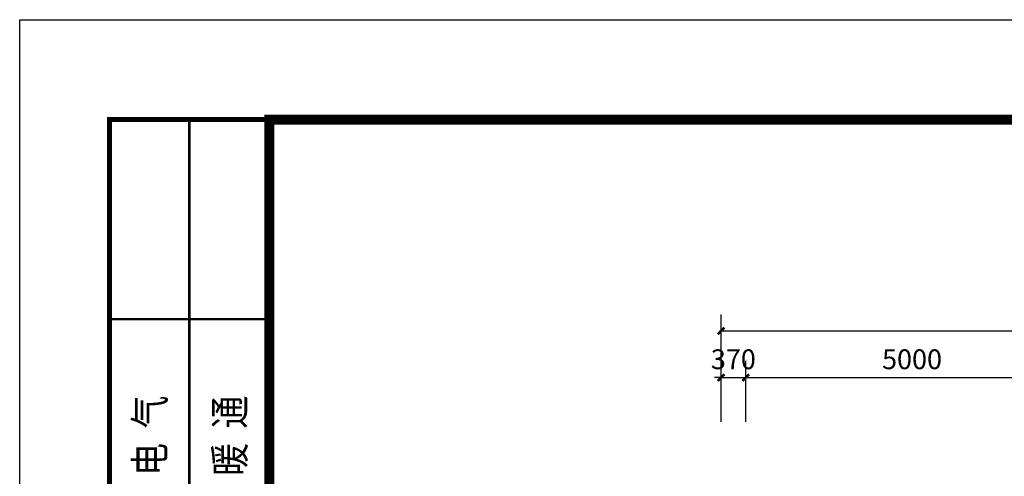
# Model space of a CAD drawing. Units: millimetres. Extents: x -447491 to 29365465, y -10279710 to 28025236.
# Drawn here: x 1764102 to 1778898, y 385002 to 391863 of the extents above; entities that cross this region are included whole.
import ezdxf
from ezdxf.enums import TextEntityAlignment as Align

# ---------------------------------------------------------------- set-up
doc = ezdxf.new("R2010")
doc.units = ezdxf.units.MM
doc.header["$LTSCALE"] = 1000
for name, color, linetype in [('TEL_DIM', 3, 'Continuous'), ('图框', 135, 'Continuous'), ('图框--字体', 143, 'Continuous'), ('图框--文字', 7, 'Continuous')]:
    doc.layers.add(name, color=color, linetype=linetype)
doc.styles.add('_TCH_DIM_T3', font='SIMPLEX', dxfattribs={"width": 0.705882, "bigfont": 'GBCBIG'})
doc.styles.add('图框-宋体', font='txt', dxfattribs={"width": 0.8})
doc.styles.add('图框-黑体', font='simhei.ttf', dxfattribs={"width": 0.8})
doc.dimstyles.new('_TCH_ARCH&&100', dxfattribs={"dimtxt": 297.5, "dimasz": 100, "dimexe": 250, "dimexo": 300, "dimgap": 126.25, "dimtad": 1, "dimdec": 0, "dimzin": 0, "dimdsep": 46, "dimtxsty": '_TCH_DIM_T3', "dimblk": 'ARCHTICK', "dimcen": 0.09, "dimclrt": 7, "dimazin": 2, "dimtfac": 1, "dimtdec": 0, "dimtix": 1, "dimtmove": 2, "dimatfit": 3, "dimfxl": 0, "dimtolj": 1, "dimtzin": 0, "dimarcsym": 0})

# ---------------------------------------------------------------- blocks, each defined once
blk = doc.blocks.new('_ArchTick')
at = {"color": 0, "linetype": 'ByBlock', "const_width": 0.4}
blk.add_lwpolyline([(-0.5, -0.5), (0.5, 0.5)], dxfattribs=at)
blk = doc.blocks.new('*D198')
at = {"layer": 'Defpoints', "color": 0, "transparency": 16777216}
for p in [(158165, 162913), (97645, 161250), (158165, 161250)]:
    blk.add_point(p, dxfattribs=at)
at = {"layer": 'TEL_DIM', "color": 0, "lineweight": -2, "transparency": 16777216}
for p, q in [((97645, 161550), (97645, 163163)), ((158165, 161550), (158165, 163163)), ((97645, 162913), (158165, 162913))]:
    blk.add_line(p, q, dxfattribs=at)
at = {"layer": 'TEL_DIM', "color": 0, "lineweight": -2, "transparency": 16777216, "xscale": 100, "yscale": 100, "zscale": 100, "rotation": 180}
blk.add_blockref('_ArchTick', (97645, 162913), dxfattribs=at)
at = {"layer": 'TEL_DIM', "color": 0, "lineweight": -2, "transparency": 16777216, "xscale": 100, "yscale": 100, "zscale": 100}
blk.add_blockref('_ArchTick', (158165, 162913), dxfattribs=at)
at = {"layer": 'TEL_DIM', "color": 7, "transparency": 16777216, "insert": (127905, 163188), "char_height": 297.5, "attachment_point": 5, "style": '_TCH_DIM_T3'}
blk.add_mtext('\\A1;60520', dxfattribs=at)
blk = doc.blocks.new('*D199')
at = {"layer": 'Defpoints', "color": 0, "transparency": 16777216}
for p in [(98015, 162213), (97645, 161250), (98015, 161250)]:
    blk.add_point(p, dxfattribs=at)
at = {"layer": 'TEL_DIM', "color": 0, "lineweight": -2, "transparency": 16777216}
for p, q in [((97645, 161550), (97645, 162463)), ((98015, 161550), (98015, 162463)), ((97645, 162213), (97545, 162213)), ((97645, 162213), (98015, 162213)), ((98015, 162213), (98115, 162213))]:
    blk.add_line(p, q, dxfattribs=at)
at = {"layer": 'TEL_DIM', "color": 0, "lineweight": -2, "transparency": 16777216, "xscale": 100, "yscale": 100, "zscale": 100}
blk.add_blockref('_ArchTick', (97645, 162213), dxfattribs=at)
at = {"layer": 'TEL_DIM', "color": 0, "lineweight": -2, "transparency": 16777216, "xscale": 100, "yscale": 100, "zscale": 100, "rotation": 180}
blk.add_blockref('_ArchTick', (98015, 162213), dxfattribs=at)
at = {"layer": 'TEL_DIM', "color": 7, "transparency": 16777216, "insert": (97830, 162488), "char_height": 297.5, "attachment_point": 5, "style": '_TCH_DIM_T3'}
blk.add_mtext('\\A1;370', dxfattribs=at)
blk = doc.blocks.new('*D200')
at = {"layer": 'Defpoints', "color": 0, "transparency": 16777216}
for p in [(103015, 162213), (98015, 161250), (103015, 161250)]:
    blk.add_point(p, dxfattribs=at)
at = {"layer": 'TEL_DIM', "color": 0, "lineweight": -2, "transparency": 16777216}
for p, q in [((98015, 161550), (98015, 162463)), ((103015, 161550), (103015, 162463)), ((98015, 162213), (103015, 162213))]:
    blk.add_line(p, q, dxfattribs=at)
at = {"layer": 'TEL_DIM', "color": 0, "lineweight": -2, "transparency": 16777216, "xscale": 100, "yscale": 100, "zscale": 100, "rotation": 180}
blk.add_blockref('_ArchTick', (98015, 162213), dxfattribs=at)
at = {"layer": 'TEL_DIM', "color": 0, "lineweight": -2, "transparency": 16777216, "xscale": 100, "yscale": 100, "zscale": 100}
blk.add_blockref('_ArchTick', (103015, 162213), dxfattribs=at)
at = {"layer": 'TEL_DIM', "color": 7, "transparency": 16777216, "insert": (100515, 162488), "char_height": 297.5, "attachment_point": 5, "style": '_TCH_DIM_T3'}
blk.add_mtext('\\A1;5000', dxfattribs=at)
blk = doc.blocks.new('*D353')
at = {"layer": 'Defpoints', "color": 0, "transparency": 16777216}
for p in [(158165, 162913), (97645, 161250), (158165, 161250)]:
    blk.add_point(p, dxfattribs=at)
at = {"layer": 'TEL_DIM', "color": 0, "lineweight": -2, "transparency": 16777216}
for p, q in [((97645, 161550), (97645, 163163)), ((158165, 161550), (158165, 163163)), ((97645, 162913), (158165, 162913))]:
    blk.add_line(p, q, dxfattribs=at)
at = {"layer": 'TEL_DIM', "color": 0, "lineweight": -2, "transparency": 16777216, "xscale": 100, "yscale": 100, "zscale": 100, "rotation": 180}
blk.add_blockref('_ArchTick', (97645, 162913), dxfattribs=at)
at = {"layer": 'TEL_DIM', "color": 0, "lineweight": -2, "transparency": 16777216, "xscale": 100, "yscale": 100, "zscale": 100}
blk.add_blockref('_ArchTick', (158165, 162913), dxfattribs=at)
at = {"layer": 'TEL_DIM', "color": 7, "transparency": 16777216, "insert": (127905, 163188), "char_height": 297.5, "attachment_point": 5, "style": '_TCH_DIM_T3'}
blk.add_mtext('\\A1;60520', dxfattribs=at)
blk = doc.blocks.new('*D354')
at = {"layer": 'Defpoints', "color": 0, "transparency": 16777216}
for p in [(98015, 162213), (97645, 161250), (98015, 161250)]:
    blk.add_point(p, dxfattribs=at)
at = {"layer": 'TEL_DIM', "color": 0, "lineweight": -2, "transparency": 16777216}
for p, q in [((97645, 161550), (97645, 162463)), ((98015, 161550), (98015, 162463)), ((97645, 162213), (97545, 162213)), ((97645, 162213), (98015, 162213)), ((98015, 162213), (98115, 162213))]:
    blk.add_line(p, q, dxfattribs=at)
at = {"layer": 'TEL_DIM', "color": 0, "lineweight": -2, "transparency": 16777216, "xscale": 100, "yscale": 100, "zscale": 100}
blk.add_blockref('_ArchTick', (97645, 162213), dxfattribs=at)
at = {"layer": 'TEL_DIM', "color": 0, "lineweight": -2, "transparency": 16777216, "xscale": 100, "yscale": 100, "zscale": 100, "rotation": 180}
blk.add_blockref('_ArchTick', (98015, 162213), dxfattribs=at)
at = {"layer": 'TEL_DIM', "color": 7, "transparency": 16777216, "insert": (97830, 162488), "char_height": 297.5, "attachment_point": 5, "style": '_TCH_DIM_T3'}
blk.add_mtext('\\A1;370', dxfattribs=at)
blk = doc.blocks.new('*D355')
at = {"layer": 'Defpoints', "color": 0, "transparency": 16777216}
for p in [(103015, 162213), (98015, 161250), (103015, 161250)]:
    blk.add_point(p, dxfattribs=at)
at = {"layer": 'TEL_DIM', "color": 0, "lineweight": -2, "transparency": 16777216}
for p, q in [((98015, 161550), (98015, 162463)), ((103015, 161550), (103015, 162463)), ((98015, 162213), (103015, 162213))]:
    blk.add_line(p, q, dxfattribs=at)
at = {"layer": 'TEL_DIM', "color": 0, "lineweight": -2, "transparency": 16777216, "xscale": 100, "yscale": 100, "zscale": 100, "rotation": 180}
blk.add_blockref('_ArchTick', (98015, 162213), dxfattribs=at)
at = {"layer": 'TEL_DIM', "color": 0, "lineweight": -2, "transparency": 16777216, "xscale": 100, "yscale": 100, "zscale": 100}
blk.add_blockref('_ArchTick', (103015, 162213), dxfattribs=at)
at = {"layer": 'TEL_DIM', "color": 7, "transparency": 16777216, "insert": (100515, 162488), "char_height": 297.5, "attachment_point": 5, "style": '_TCH_DIM_T3'}
blk.add_mtext('\\A1;5000', dxfattribs=at)
blk = doc.blocks.new('*D636')
at = {"layer": 'Defpoints', "color": 0, "transparency": 16777216}
for p in [(158165, 162913), (97645, 161250), (158165, 161250)]:
    blk.add_point(p, dxfattribs=at)
at = {"layer": 'TEL_DIM', "color": 0, "lineweight": -2, "transparency": 16777216}
for p, q in [((97645, 161550), (97645, 163163)), ((158165, 161550), (158165, 163163)), ((97645, 162913), (158165, 162913))]:
    blk.add_line(p, q, dxfattribs=at)
at = {"layer": 'TEL_DIM', "color": 0, "lineweight": -2, "transparency": 16777216, "xscale": 100, "yscale": 100, "zscale": 100, "rotation": 180}
blk.add_blockref('_ArchTick', (97645, 162913), dxfattribs=at)
at = {"layer": 'TEL_DIM', "color": 0, "lineweight": -2, "transparency": 16777216, "xscale": 100, "yscale": 100, "zscale": 100}
blk.add_blockref('_ArchTick', (158165, 162913), dxfattribs=at)
at = {"layer": 'TEL_DIM', "color": 7, "transparency": 16777216, "insert": (127905, 163188), "char_height": 297.5, "attachment_point": 5, "style": '_TCH_DIM_T3'}
blk.add_mtext('\\A1;60520', dxfattribs=at)
blk = doc.blocks.new('*D637')
at = {"layer": 'Defpoints', "color": 0, "transparency": 16777216}
for p in [(98015, 162213), (97645, 161250), (98015, 161250)]:
    blk.add_point(p, dxfattribs=at)
at = {"layer": 'TEL_DIM', "color": 0, "lineweight": -2, "transparency": 16777216}
for p, q in [((97645, 161550), (97645, 162463)), ((98015, 161550), (98015, 162463)), ((97645, 162213), (97545, 162213)), ((97645, 162213), (98015, 162213)), ((98015, 162213), (98115, 162213))]:
    blk.add_line(p, q, dxfattribs=at)
at = {"layer": 'TEL_DIM', "color": 0, "lineweight": -2, "transparency": 16777216, "xscale": 100, "yscale": 100, "zscale": 100}
blk.add_blockref('_ArchTick', (97645, 162213), dxfattribs=at)
at = {"layer": 'TEL_DIM', "color": 0, "lineweight": -2, "transparency": 16777216, "xscale": 100, "yscale": 100, "zscale": 100, "rotation": 180}
blk.add_blockref('_ArchTick', (98015, 162213), dxfattribs=at)
at = {"layer": 'TEL_DIM', "color": 7, "transparency": 16777216, "insert": (97830, 162488), "char_height": 297.5, "attachment_point": 5, "style": '_TCH_DIM_T3'}
blk.add_mtext('\\A1;370', dxfattribs=at)
blk = doc.blocks.new('*D638')
at = {"layer": 'Defpoints', "color": 0, "transparency": 16777216}
for p in [(103015, 162213), (98015, 161250), (103015, 161250)]:
    blk.add_point(p, dxfattribs=at)
at = {"layer": 'TEL_DIM', "color": 0, "lineweight": -2, "transparency": 16777216}
for p, q in [((98015, 161550), (98015, 162463)), ((103015, 161550), (103015, 162463)), ((98015, 162213), (103015, 162213))]:
    blk.add_line(p, q, dxfattribs=at)
at = {"layer": 'TEL_DIM', "color": 0, "lineweight": -2, "transparency": 16777216, "xscale": 100, "yscale": 100, "zscale": 100, "rotation": 180}
blk.add_blockref('_ArchTick', (98015, 162213), dxfattribs=at)
at = {"layer": 'TEL_DIM', "color": 0, "lineweight": -2, "transparency": 16777216, "xscale": 100, "yscale": 100, "zscale": 100}
blk.add_blockref('_ArchTick', (103015, 162213), dxfattribs=at)
at = {"layer": 'TEL_DIM', "color": 7, "transparency": 16777216, "insert": (100515, 162488), "char_height": 297.5, "attachment_point": 5, "style": '_TCH_DIM_T3'}
blk.add_mtext('\\A1;5000', dxfattribs=at)
blk = doc.blocks.new('*D755')
at = {"layer": 'Defpoints', "color": 0, "transparency": 16777216}
for p in [(158165, 162913), (97645, 161250), (158165, 161250)]:
    blk.add_point(p, dxfattribs=at)
at = {"layer": 'TEL_DIM', "color": 0, "lineweight": -2, "transparency": 16777216}
for p, q in [((97645, 161550), (97645, 163163)), ((158165, 161550), (158165, 163163)), ((97645, 162913), (158165, 162913))]:
    blk.add_line(p, q, dxfattribs=at)
at = {"layer": 'TEL_DIM', "color": 0, "lineweight": -2, "transparency": 16777216, "xscale": 100, "yscale": 100, "zscale": 100, "rotation": 180}
blk.add_blockref('_ArchTick', (97645, 162913), dxfattribs=at)
at = {"layer": 'TEL_DIM', "color": 0, "lineweight": -2, "transparency": 16777216, "xscale": 100, "yscale": 100, "zscale": 100}
blk.add_blockref('_ArchTick', (158165, 162913), dxfattribs=at)
at = {"layer": 'TEL_DIM', "color": 7, "transparency": 16777216, "insert": (127905, 163188), "char_height": 297.5, "attachment_point": 5, "style": '_TCH_DIM_T3'}
blk.add_mtext('\\A1;60520', dxfattribs=at)
blk = doc.blocks.new('*D756')
at = {"layer": 'Defpoints', "color": 0, "transparency": 16777216}
for p in [(98015, 162213), (97645, 161250), (98015, 161250)]:
    blk.add_point(p, dxfattribs=at)
at = {"layer": 'TEL_DIM', "color": 0, "lineweight": -2, "transparency": 16777216}
for p, q in [((97645, 161550), (97645, 162463)), ((98015, 161550), (98015, 162463)), ((97645, 162213), (97545, 162213)), ((97645, 162213), (98015, 162213)), ((98015, 162213), (98115, 162213))]:
    blk.add_line(p, q, dxfattribs=at)
at = {"layer": 'TEL_DIM', "color": 0, "lineweight": -2, "transparency": 16777216, "xscale": 100, "yscale": 100, "zscale": 100}
blk.add_blockref('_ArchTick', (97645, 162213), dxfattribs=at)
at = {"layer": 'TEL_DIM', "color": 0, "lineweight": -2, "transparency": 16777216, "xscale": 100, "yscale": 100, "zscale": 100, "rotation": 180}
blk.add_blockref('_ArchTick', (98015, 162213), dxfattribs=at)
at = {"layer": 'TEL_DIM', "color": 7, "transparency": 16777216, "insert": (97830, 162488), "char_height": 297.5, "attachment_point": 5, "style": '_TCH_DIM_T3'}
blk.add_mtext('\\A1;370', dxfattribs=at)
blk = doc.blocks.new('*D757')
at = {"layer": 'Defpoints', "color": 0, "transparency": 16777216}
for p in [(103015, 162213), (98015, 161250), (103015, 161250)]:
    blk.add_point(p, dxfattribs=at)
at = {"layer": 'TEL_DIM', "color": 0, "lineweight": -2, "transparency": 16777216}
for p, q in [((98015, 161550), (98015, 162463)), ((103015, 161550), (103015, 162463)), ((98015, 162213), (103015, 162213))]:
    blk.add_line(p, q, dxfattribs=at)
at = {"layer": 'TEL_DIM', "color": 0, "lineweight": -2, "transparency": 16777216, "xscale": 100, "yscale": 100, "zscale": 100, "rotation": 180}
blk.add_blockref('_ArchTick', (98015, 162213), dxfattribs=at)
at = {"layer": 'TEL_DIM', "color": 0, "lineweight": -2, "transparency": 16777216, "xscale": 100, "yscale": 100, "zscale": 100}
blk.add_blockref('_ArchTick', (103015, 162213), dxfattribs=at)
at = {"layer": 'TEL_DIM', "color": 7, "transparency": 16777216, "insert": (100515, 162488), "char_height": 297.5, "attachment_point": 5, "style": '_TCH_DIM_T3'}
blk.add_mtext('\\A1;5000', dxfattribs=at)
blk = doc.blocks.new('海德给排水A2图框')
at = {"layer": '图框'}
for p, q in [((558200.8, 714951.3), (558200.8, 726951.3)), ((558200.8, 726951.3), (559800.8, 726951.3)), ((559000.8, 714951.3), (559000.8, 726951.3)), ((558200.8, 724951.3), (559800.8, 724951.3))]:
    blk.add_line(p, q, dxfattribs=at)
blk.add_lwpolyline([(557300.8, 727951.3), (616700.8, 727951.3), (616700.8, 685951.3), (557300.8, 685951.3)], close=True, dxfattribs=at)
at = {"layer": '图框', "const_width": 100}
blk.add_lwpolyline([(559800.8, 726951.3), (615700.8, 726951.3), (615700.8, 686951.3), (559800.8, 686951.3)], close=True, dxfattribs=at)
at = {"layer": '图框'}
for points, const_width in [([(559800.8, 713451.3), (558200.8, 713451.3), (558200.8, 726951.3), (559800.8, 726951.3)], 50), ([(559000.8, 714951.3), (559000.8, 726951.3)], 25), ([(558200.8, 724951.3), (559800.8, 724951.3)], 25)]:
    blk.add_lwpolyline(points, dxfattribs=dict(at, const_width=const_width))
at = {"layer": '图框', "color": 0, "style": '图框-宋体', "width": 0.8}
blk.add_attdef('建设单位', text='', height=280, dxfattribs=at).set_placement((612450.7, 695392.6), align=Align.MIDDLE_CENTER)
at = {"layer": '图框--字体', "style": '图框-黑体', "width": 0.8}
for s, p in [('电  气', (558755.4, 723384.1)), ('暖  通', (559555.4, 723384.1))]:
    blk.add_text(s, height=300, rotation=90, dxfattribs=at).set_placement(p)
at = {"layer": '图框--文字', "style": '图框-宋体', "width": 0.8}
for tag, height, p in [('电气会签', 0.00001, (558759.3, 725906.8)), ('暖通会签', 0.00001, (559559.3, 725906.8)), ('结构会签', 0.00001, (558759.3, 721906.8)), ('给排水会签', 0.00001, (559559.3, 721906.8)), ('方案会签', 0.00001, (558759.3, 717906.8)), ('建筑会签', 0.000001, (559559.3, 717906.8))]:
    blk.add_attdef(tag, text='', height=height, rotation=90, dxfattribs=at).set_placement(p, align=Align.CENTER)
for tag, p in [('项目负责人', (612229.8, 725594.2)), ('专业负责人', (612229.8, 724794.2)), ('设计人', (612229.8, 723994.2)), ('审定', (612200.3, 704894.2)), ('审核', (612200.3, 704094.2)), ('校对', (612200.3, 703294.2))]:
    blk.add_attdef(tag, text='', height=300, dxfattribs=at).set_placement(p, align=Align.CENTER)
for tag, height, p in [('项目名称', 300, (612450.7, 693676.3)), ('子项名称', 350, (612450.7, 692176.3)), ('图名', 350, (613608.1, 690974.6)), ('阶段', 350, (611586.4, 689734.3)), ('工程号', 350, (614836.4, 689734.3)), ('版本', 350, (611586.4, 688934.3)), ('子项号', 350, (614836.4, 688934.3)), ('专业', 350, (611586.4, 688134.3)), ('日期', 350, (614836.4, 688134.3)), ('图号', 350, (613054.8, 687373.2))]:
    blk.add_attdef(tag, text='', height=height, dxfattribs=at).set_placement(p, align=Align.MIDDLE_CENTER)
blk = doc.blocks.new('古茶场一层平面')
at = {"layer": 'TEL_DIM'}
for p1, p2, distance, picture, middle in [((97645.3, 161250.2), (158165.3, 161250.2), 1662.9, '*D198', (127905.3, 163188.1)), ((97645.3, 161250.2), (158165.3, 161250.2), 1662.9, '*D353', (127905.3, 163188.1)), ((97645.3, 161250.2), (158165.3, 161250.2), 1662.9, '*D636', (127905.3, 163188.1)), ((97645.3, 161250.2), (158165.3, 161250.2), 1662.9, '*D755', (127905.3, 163188.1)), ((97645.3, 161250.2), (98015.3, 161250.2), 962.9, '*D199', (97830.3, 162488.1)), ((97645.3, 161250.2), (98015.3, 161250.2), 962.9, '*D354', (97830.3, 162488.1)), ((97645.3, 161250.2), (98015.3, 161250.2), 962.9, '*D637', (97830.3, 162488.1)), ((97645.3, 161250.2), (98015.3, 161250.2), 962.9, '*D756', (97830.3, 162488.1)), ((98015.3, 161250.2), (103015.3, 161250.2), 962.9, '*D200', (100515.3, 162488.1)), ((98015.3, 161250.2), (103015.3, 161250.2), 962.9, '*D355', (100515.3, 162488.1)), ((98015.3, 161250.2), (103015.3, 161250.2), 962.9, '*D638', (100515.3, 162488.1)), ((98015.3, 161250.2), (103015.3, 161250.2), 962.9, '*D757', (100515.3, 162488.1))]:
    dim = blk.add_aligned_dim(p1=p1, p2=p2, distance=distance, dimstyle='_TCH_ARCH&&100', dxfattribs=at)
    dim.commit()
    dim.dimension.update_dxf_attribs({"geometry": picture, "text_midpoint": middle})

msp = doc.modelspace()

# ---------------------------------------------------------------- block references
at = {"color": 135, "xscale": 1.5, "yscale": 1.5, "zscale": 1.5}
msp.add_blockref('海德给排水A2图框', (928150.5, -700064.1), dxfattribs=at)
msp.add_blockref('古茶场一层平面', (1676996.3, 224272.6))

doc.saveas('drawing.dxf')
